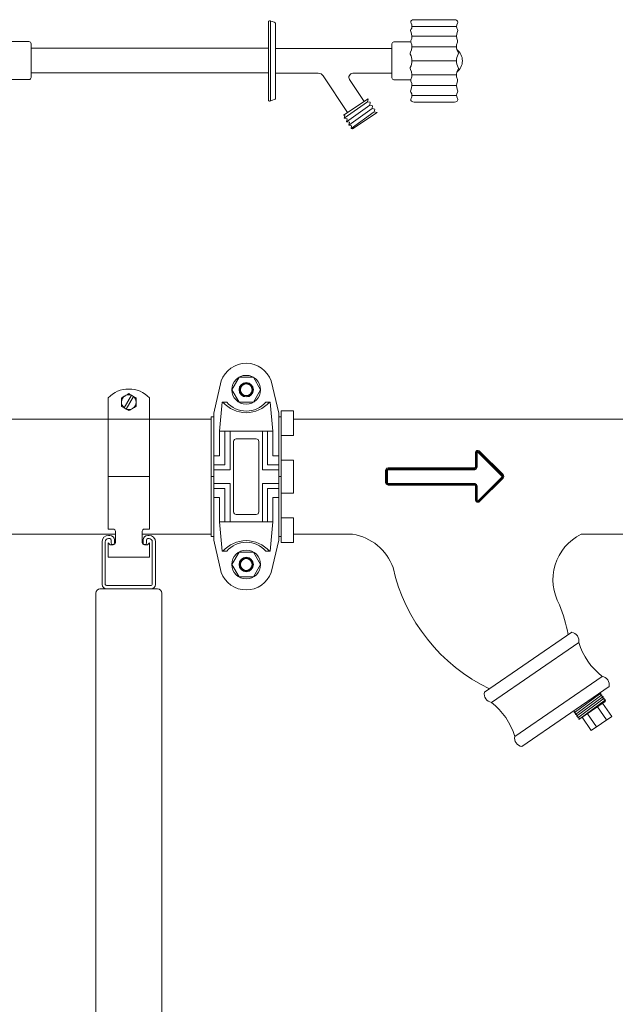
# Model space of a CAD drawing. Units: inches. Extents: x -2937 to 8, y 1249 to 1452.
# Drawn here: x -1833 to -1819, y 1362 to 1384 of the extents above; entities that cross this region are included whole.
import ezdxf

# ---------------------------------------------------------------- set-up
doc = ezdxf.new("R2010")
doc.units = ezdxf.units.IN
doc.header["$MEASUREMENT"] = 0
doc.linetypes.add('SLD-Solid', pattern=[0])
doc.layers.add('1', color=7, linetype='Continuous', lineweight=18)

msp = doc.modelspace()

# ---------------------------------------------------------------- linework, layer by layer
at = {"layer": '1'}
for p, q in [((-1827.372066, 1382.2117195), (-1827.372066, 1384.0258891)), ((-1827.3324478, 1382.2117195), (-1827.3324478, 1384.0258891)), ((-1827.2162008, 1382.2586392), (-1827.216448, 1383.9810628)), ((-1824.0618682, 1384.057351), (-1823.1418185, 1384.057351)), ((-1824.1087432, 1383.9051051), (-1823.0949435, 1383.9051051)), ((-1824.5644982, 1383.5039778), (-1824.5644982, 1382.7352278)), ((-1824.1556183, 1383.5508528), (-1824.5176232, 1383.5508528)), ((-1824.1087432, 1383.679901), (-1823.0949435, 1383.679901)), ((-1832.7821014, 1383.4075524), (-1827.372066, 1383.4075524)), ((-1827.2163244, 1383.401101), (-1824.5644982, 1383.401101)), ((-1824.1087433, 1383.4409662), (-1824.1087433, 1383.4413941)), ((-1824.1087432, 1383.4411801), (-1823.0949435, 1383.4411801)), ((-1824.1087433, 1383.1196028), (-1824.1087433, 1383.1200992)), ((-1824.1087432, 1383.119851), (-1823.0949435, 1383.119851)), ((-1832.7821014, 1382.8450524), (-1827.372066, 1382.8450524)), ((-1827.2163244, 1382.838601), (-1826.2446154, 1382.838601)), ((-1825.4513778, 1382.838601), (-1824.5644982, 1382.838601)), ((-1826.1272987, 1382.7755144), (-1825.5780541, 1381.9444993)), ((-1825.5295889, 1382.6931588), (-1825.1999454, 1382.1944035)), ((-1824.5176232, 1382.6883528), (-1824.1556183, 1382.6883528)), ((-1824.1087433, 1382.7983079), (-1824.1087433, 1382.7987358)), ((-1824.1087432, 1382.7985219), (-1823.0949435, 1382.7985219)), ((-1824.1087432, 1382.559801), (-1823.0949435, 1382.559801)), ((-1825.6698525, 1381.8838267), (-1825.108147, 1382.255076)), ((-1825.6506361, 1381.8122453), (-1825.1214064, 1382.1901244)), ((-1824.1087432, 1382.3345969), (-1823.0949435, 1382.3345969)), ((-1823.1418185, 1382.182351), (-1824.0618682, 1382.182351)), ((-1825.5989439, 1381.7340343), (-1825.0697142, 1382.1119133)), ((-1825.5472516, 1381.6558232), (-1825.018022, 1382.0337022)), ((-1825.4955594, 1381.5776121), (-1824.9663297, 1381.9554911)), ((-1825.4630836, 1381.5709823), (-1824.9013781, 1381.9422316)), ((-1828.6221466, 1375.098168), (-1828.4500734, 1375.8309001)), ((-1827.1430989, 1375.098168), (-1827.3151721, 1375.8309001)), ((-1828.4293176, 1375.3475242), (-1828.3275897, 1375.3475242)), ((-1827.3359279, 1375.3475242), (-1827.4376558, 1375.3475242)), ((-1828.6221466, 1375.0100945), (-1828.6794977, 1375.0100945)), ((-1828.6221466, 1375.098168), (-1828.6221466, 1375.0100945)), ((-1827.1430989, 1375.098168), (-1827.1430989, 1375.0100945)), ((-1827.1430989, 1375.0100945), (-1827.0857477, 1375.0100945)), ((-1827.0857477, 1375.1507195), (-1826.8044977, 1375.1507195)), ((-1827.0857477, 1375.1507195), (-1827.0857477, 1374.5882195)), ((-1826.8044977, 1375.1507195), (-1826.8044977, 1374.5882195)), ((-1831.0243339, 1374.9632195), (-1835.5243339, 1374.9632195)), ((-1831.0243339, 1372.4581503), (-1831.0243339, 1374.9632195)), ((-1830.0868338, 1372.4581503), (-1830.0868338, 1374.9632195)), ((-1830.0868338, 1374.9632195), (-1828.6794977, 1374.9632195)), ((-1827.0857477, 1372.3382195), (-1827.0857477, 1374.9632195)), ((-1826.8044977, 1374.9632195), (-1819.3044977, 1374.9632195)), ((-1828.3659255, 1374.6830401), (-1828.4908016, 1374.6830401)), ((-1828.4908016, 1374.6830401), (-1828.4908016, 1374.1272928)), ((-1827.8826227, 1374.6830401), (-1828.4293176, 1374.6830401)), ((-1828.3659255, 1374.6830401), (-1828.3659255, 1373.9185402)), ((-1828.2512232, 1374.6830401), (-1828.2512232, 1373.8038379)), ((-1827.8826227, 1374.6830401), (-1827.3359279, 1374.6830401)), ((-1827.5140223, 1374.6830401), (-1827.5140223, 1373.8038379)), ((-1827.39932, 1374.6830401), (-1827.39932, 1373.9185402)), ((-1827.39932, 1374.6830401), (-1827.2744439, 1374.6830401)), ((-1827.2744439, 1374.6830401), (-1827.2744439, 1374.1272928)), ((-1827.0857477, 1374.5882195), (-1826.8044977, 1374.5882195)), ((-1828.4908016, 1374.1272928), (-1828.6221466, 1374.1272928)), ((-1827.2744439, 1374.1272928), (-1827.1430989, 1374.1272928)), ((-1828.3659255, 1373.9185402), (-1828.6221466, 1373.9185402)), ((-1827.39932, 1373.9185402), (-1827.1430989, 1373.9185402)), ((-1827.0857477, 1374.0257195), (-1826.8044977, 1374.0257195)), ((-1827.0857477, 1374.0257195), (-1827.0857477, 1373.2757195)), ((-1826.8044977, 1374.0257195), (-1826.8044977, 1373.2757195)), ((-1831.0243339, 1373.6507195), (-1830.0868338, 1373.6507195)), ((-1828.2512232, 1373.8038379), (-1828.6221466, 1373.8038379)), ((-1827.5140223, 1373.8038379), (-1827.1430989, 1373.8038379)), ((-1828.2512232, 1373.4976011), (-1828.6221466, 1373.4976011)), ((-1828.2512232, 1372.618399), (-1828.2512232, 1373.4976011)), ((-1827.5140223, 1372.618399), (-1827.5140223, 1373.4976011)), ((-1827.5140223, 1373.4976011), (-1827.1430989, 1373.4976011)), ((-1828.3659255, 1373.3828988), (-1828.6221466, 1373.3828988)), ((-1828.3659255, 1372.618399), (-1828.3659255, 1373.3828988)), ((-1827.39932, 1372.618399), (-1827.39932, 1373.3828988)), ((-1827.39932, 1373.3828988), (-1827.1430989, 1373.3828988)), ((-1827.0857477, 1373.2757195), (-1826.8044977, 1373.2757195)), ((-1828.4908016, 1373.1741462), (-1828.6221466, 1373.1741462)), ((-1828.4908016, 1372.618399), (-1828.4908016, 1373.1741462)), ((-1827.2744439, 1372.618399), (-1827.2744439, 1373.1741462)), ((-1827.2744439, 1373.1741462), (-1827.1430989, 1373.1741462)), ((-1828.3659255, 1372.618399), (-1828.4908016, 1372.618399)), ((-1827.8826227, 1372.618399), (-1828.4293176, 1372.618399)), ((-1827.8826227, 1372.618399), (-1827.3359279, 1372.618399)), ((-1827.39932, 1372.618399), (-1827.2744439, 1372.618399)), ((-1827.0857477, 1372.7132195), (-1826.8044977, 1372.7132195)), ((-1827.0857477, 1372.7132195), (-1827.0857477, 1372.1507195)), ((-1826.8044977, 1372.7132195), (-1826.8044977, 1372.1507195)), ((-1830.8612088, 1372.3382195), (-1835.5243339, 1372.3382195)), ((-1830.2499588, 1372.3382195), (-1828.6794977, 1372.3382195)), ((-1828.6221466, 1372.2913445), (-1828.6794977, 1372.2913445)), ((-1828.6221466, 1372.2913445), (-1828.6221466, 1372.203271)), ((-1827.1430989, 1372.2913445), (-1827.0857477, 1372.2913445)), ((-1827.1430989, 1372.2913445), (-1827.1430989, 1372.203271)), ((-1826.8044977, 1372.3382195), (-1825.4586524, 1372.3382195)), ((-1820.2576084, 1372.3382195), (-1819.3044977, 1372.3382195)), ((-1828.6221466, 1372.203271), (-1828.4500734, 1371.4705389)), ((-1827.1430989, 1372.203271), (-1827.3151721, 1371.4705389)), ((-1827.0857477, 1372.1507195), (-1826.8044977, 1372.1507195)), ((-1828.4293176, 1371.9539148), (-1828.3275897, 1371.9539148)), ((-1827.3359279, 1371.9539148), (-1827.4376558, 1371.9539148)), ((-1831.3061898, 1351.5948547), (-1831.3061898, 1371.0011047)), ((-1831.2124398, 1371.0948547), (-1829.8999398, 1371.0948547)), ((-1829.8061898, 1371.0011047), (-1829.8061898, 1351.5948547)), ((-1822.2978563, 1368.5089081), (-1820.3110595, 1369.8751079)), ((-1821.7666624, 1367.7364191), (-1819.7798656, 1369.1026189)), ((-1820.4134958, 1368.2726145), (-1819.8104921, 1368.7193653)), ((-1819.8104921, 1368.7193653), (-1819.8343521, 1368.7238242)), ((-1819.8152569, 1368.6870554), (-1819.8108722, 1368.719918)), ((-1820.3869195, 1368.233966), (-1819.7839159, 1368.6807168)), ((-1820.3603433, 1368.1953175), (-1819.7573397, 1368.6420684)), ((-1820.3350955, 1368.1556849), (-1819.7307635, 1368.6034199)), ((-1820.3071909, 1368.1180206), (-1819.7041873, 1368.5647714)), ((-1820.3071909, 1368.1180206), (-1819.7059943, 1368.5314271)), ((-1819.784296, 1368.6812696), (-1819.8152569, 1368.6870554)), ((-1819.7883006, 1368.6478542), (-1819.7839159, 1368.6807168)), ((-1819.7573397, 1368.6420684), (-1819.7883006, 1368.6478542)), ((-1819.7664486, 1368.4898563), (-1819.5610445, 1368.1911474)), ((-1819.7617244, 1368.6092058), (-1819.7573397, 1368.6420684)), ((-1819.7307635, 1368.6034199), (-1819.7617244, 1368.6092058)), ((-1819.7351482, 1368.5705573), (-1819.7307635, 1368.6034199)), ((-1819.7041873, 1368.5647714), (-1819.7351482, 1368.5705573)), ((-1819.708572, 1368.5319088), (-1819.7041873, 1368.5647714)), ((-1819.7059943, 1368.5314271), (-1819.708572, 1368.5319088)), ((-1820.407817, 1368.3035952), (-1820.4357973, 1368.3102467)), ((-1820.4134958, 1368.2726145), (-1820.407817, 1368.3035952)), ((-1820.3812408, 1368.2649467), (-1820.4134958, 1368.2726145)), ((-1820.3869195, 1368.233966), (-1820.3812408, 1368.2649467)), ((-1819.882322, 1368.4101772), (-1819.6769179, 1368.1114683)), ((-1820.3546646, 1368.2262983), (-1820.3869195, 1368.233966)), ((-1820.3603433, 1368.1953175), (-1820.3546646, 1368.2262983)), ((-1820.3280884, 1368.1876498), (-1820.3603433, 1368.1953175)), ((-1820.3337671, 1368.1566691), (-1820.3280884, 1368.1876498)), ((-1820.3015122, 1368.1490013), (-1820.3337671, 1368.1566691)), ((-1820.3071909, 1368.1180206), (-1820.3015122, 1368.1490013)), ((-1820.229942, 1368.17114), (-1820.024538, 1367.872431)), ((-1820.1140687, 1368.2508191), (-1819.9086646, 1367.9521101)), ((-1820.024538, 1367.872431), (-1819.5610445, 1368.1911474))]:
    msp.add_line(p, q, dxfattribs=at)
at = {"layer": '1', "color": 7, "linetype": 'SLD-Solid', "lineweight": 15}
for p, q in [((-1831.0243339, 1375.4475139), (-1831.0243339, 1374.9632195)), ((-1831.0243339, 1375.4475139), (-1831.0243339, 1374.9632195)), ((-1830.4974762, 1375.5047686), (-1830.6624054, 1375.219103)), ((-1830.4487623, 1375.4766437), (-1830.6136914, 1375.190978)), ((-1830.4962858, 1375.5068305), (-1830.4974762, 1375.5047686)), ((-1830.4962858, 1375.5068305), (-1830.4475719, 1375.4787055)), ((-1830.4475719, 1375.4787055), (-1830.4487623, 1375.4766437)), ((-1830.0868338, 1375.4475139), (-1830.0868338, 1374.9632195)), ((-1830.0868338, 1375.4475139), (-1830.0868338, 1374.9632195)), ((-1830.6624054, 1375.219103), (-1830.6635958, 1375.2170411)), ((-1830.6148819, 1375.1889162), (-1830.6635958, 1375.2170411)), ((-1830.6136914, 1375.190978), (-1830.6148819, 1375.1889162)), ((-1830.0868338, 1374.9632195), (-1831.0243339, 1374.9632195)), ((-1831.0243339, 1373.4570567), (-1831.0243339, 1372.4581503)), ((-1830.0868338, 1373.4570567), (-1830.0868338, 1372.4581503)), ((-1831.0243339, 1372.4581503), (-1830.9137088, 1372.4581503)), ((-1830.9865023, 1372.3136046), (-1831.0165023, 1372.3136046)), ((-1830.8612088, 1372.4056503), (-1830.8612088, 1372.1506504)), ((-1830.2499588, 1372.1506504), (-1830.2499588, 1372.4056503)), ((-1830.1974588, 1372.4581503), (-1830.0868338, 1372.4581503)), ((-1830.0958773, 1372.3136046), (-1830.1258773, 1372.3136046)), ((-1831.1655647, 1372.1645421), (-1831.1655647, 1371.1970422)), ((-1831.0905648, 1371.1970422), (-1831.0905648, 1372.1645421)), ((-1831.0243339, 1372.1450254), (-1831.0243339, 1371.8169004)), ((-1830.9774588, 1372.0981503), (-1831.0243339, 1372.1450254)), ((-1831.0165023, 1372.2386046), (-1830.9865023, 1372.2386046)), ((-1830.9137088, 1372.0981503), (-1830.9774588, 1372.0981503)), ((-1830.9593148, 1372.2114171), (-1830.9593148, 1372.1403546)), ((-1830.8843148, 1372.1403546), (-1830.8843148, 1372.2114171)), ((-1830.2280648, 1372.2114171), (-1830.2280648, 1372.1403546)), ((-1830.1337088, 1372.0981503), (-1830.1974588, 1372.0981503)), ((-1830.1530648, 1372.1403546), (-1830.1530648, 1372.2114171)), ((-1830.0868338, 1372.1450254), (-1830.1337088, 1372.0981503)), ((-1830.1258773, 1372.2386046), (-1830.0958773, 1372.2386046)), ((-1830.0868338, 1372.1450254), (-1830.0868338, 1371.8169004)), ((-1830.0218148, 1372.1645421), (-1830.0218148, 1371.1970422)), ((-1829.9468148, 1371.1970422), (-1829.9468148, 1372.1645421)), ((-1830.0868338, 1371.8169004), (-1831.0243339, 1371.8169004)), ((-1830.0490023, 1371.1698547), (-1831.0633772, 1371.1698547)), ((-1831.0633772, 1371.0948547), (-1830.0490023, 1371.0948547))]:
    msp.add_line(p, q, dxfattribs=at)
at = {"layer": '1', "ltscale": 6}
for p, q in [((-1828.4293176, 1375.3475242), (-1828.4908016, 1374.6830401)), ((-1827.3359279, 1375.3475242), (-1827.2744439, 1374.6830401)), ((-1828.6794977, 1375.0100945), (-1828.6794977, 1372.2913445)), ((-1828.6221466, 1375.0100945), (-1828.6221466, 1372.2913445)), ((-1827.1430989, 1375.0100945), (-1827.1430989, 1372.2913445)), ((-1827.0857477, 1375.0100945), (-1827.0857477, 1372.2913445)), ((-1828.6794977, 1373.6507195), (-1828.6221466, 1373.6507195)), ((-1827.0857477, 1373.6507195), (-1827.1430989, 1373.6507195)), ((-1828.4293176, 1371.9539148), (-1828.4908016, 1372.618399)), ((-1827.3359279, 1371.9539148), (-1827.2744439, 1372.618399))]:
    msp.add_line(p, q, dxfattribs=at)
at = {"layer": '1', "color": 7, "linetype": 'Continuous'}
for p, q in [((-1822.6654102, 1373.8691852), (-1822.6654102, 1374.1907617)), ((-1822.644078, 1373.8667811), (-1822.644078, 1374.1898138)), ((-1822.6227459, 1374.1888573), (-1822.6227459, 1373.8643551)), ((-1822.0621138, 1373.6601648), (-1822.5984683, 1374.1989591)), ((-1822.5833842, 1374.214954), (-1822.0470296, 1373.6785995)), ((-1822.5683001, 1374.2308047), (-1822.0319455, 1373.696868)), ((-1824.7097443, 1373.5152515), (-1824.7097443, 1373.7983984)), ((-1824.6884121, 1373.5112447), (-1824.6884121, 1373.7956738)), ((-1824.6670799, 1373.7929244), (-1824.6670799, 1373.5072015)), ((-1824.6528584, 1373.8550278), (-1822.6796317, 1373.8550278)), ((-1824.6528584, 1373.8550278), (-1824.6528584, 1373.8312274)), ((-1824.6528584, 1373.8312274), (-1822.6796317, 1373.8312274)), ((-1824.6528584, 1373.8072105), (-1824.6528584, 1373.8312274)), ((-1822.6796317, 1373.8072105), (-1824.6528584, 1373.8072105)), ((-1822.6796317, 1373.8550278), (-1822.6796317, 1373.8312274)), ((-1822.6796317, 1373.8072105), (-1822.6796317, 1373.8312274)), ((-1822.5984683, 1373.1011667), (-1822.0621138, 1373.6399611)), ((-1824.6528584, 1373.4929153), (-1822.6796317, 1373.4929153)), ((-1824.6528584, 1373.4756911), (-1824.6528584, 1373.4929153)), ((-1822.6796317, 1373.4756911), (-1824.6528584, 1373.4756911)), ((-1824.6528584, 1373.4756911), (-1824.6528584, 1373.4586221)), ((-1822.6796317, 1373.4586221), (-1824.6528584, 1373.4586221)), ((-1822.6796317, 1373.4756911), (-1822.6796317, 1373.4929153)), ((-1822.6796317, 1373.4756911), (-1822.6796317, 1373.4586221)), ((-1822.6654102, 1373.1228882), (-1822.6654102, 1373.4444648)), ((-1822.644078, 1373.1171047), (-1822.644078, 1373.4401374)), ((-1822.6227459, 1373.4357707), (-1822.6227459, 1373.1112686)), ((-1822.0470296, 1373.628319), (-1822.5833842, 1373.0919645)), ((-1822.0319455, 1373.6167819), (-1822.5683001, 1373.0828452))]:
    msp.add_line(p, q, dxfattribs=at)
at = {"layer": '1', "lineweight": 15}
msp.add_line((-1831.0633772, 1371.0948547), (-1830.0490023, 1371.0948547), dxfattribs=at)
at = {"layer": '1'}
for points in [[(-1824.1215414, 1384.0359071, 0.374293087), (-1824.1296998, 1383.9747757, -0.3063612679), (-1824.1311417, 1383.8333022, 0.2768131376), (-1824.1342564, 1383.7851945, -0.2334142686), (-1824.1308287, 1383.58155, 0.2227509964), (-1824.1309656, 1383.5417588, -0.2518534275), (-1824.1441968, 1383.316, 0.2651398581), (-1824.1457587, 1383.2695779, -0.1217767943), (-1824.1087432, 1383.119851)], [(-1823.0843482, 1384.0376701, -0.3922692666), (-1823.0739869, 1383.9747757, 0.3063612679), (-1823.072545, 1383.8333022, -0.2768131376), (-1823.0694303, 1383.7851945, 0.2334142686), (-1823.072858, 1383.58155, -0.2227509964), (-1823.072721, 1383.5417588, 0.2518534275), (-1823.0594899, 1383.316, -0.2651398581), (-1823.057928, 1383.2695779, 0.1217767943), (-1823.0949435, 1383.119851)], [(-1824.1193385, 1382.2020319, -0.3922692666), (-1824.1296998, 1382.2649263, 0.3063612679), (-1824.1311417, 1382.4063998, -0.2768131376), (-1824.1342564, 1382.4545075, 0.2334142686), (-1824.1308287, 1382.658152, -0.2227509964), (-1824.1309656, 1382.6979432, 0.2518534275), (-1824.1441968, 1382.923702, -0.2651398581), (-1824.1457587, 1382.9701241, 0.1217767943), (-1824.1087432, 1383.119851)], [(-1823.0821453, 1382.2037949, 0.374293087), (-1823.0739869, 1382.2649263, -0.3063612679), (-1823.072545, 1382.4063998, 0.2768131376), (-1823.0694303, 1382.4545075, -0.2334142686), (-1823.072858, 1382.658152, 0.2227509964), (-1823.072721, 1382.6979432, -0.2518534275), (-1823.0594899, 1382.923702, 0.2651398581), (-1823.057928, 1382.9701241, -0.1217767943), (-1823.0949435, 1383.119851)], [(-1827.8826227, 1372.7904524), (-1828.1120273, 1372.7904524, -0.4142135624), (-1828.1693785, 1372.8478035), (-1828.1693785, 1373.6507195), (-1828.1693785, 1374.4536355, -0.4142135624), (-1828.1120273, 1374.5109866), (-1827.8826227, 1374.5109866)], [(-1827.8826227, 1372.7904524), (-1827.6532182, 1372.7904524, 0.4142135624), (-1827.595867, 1372.8478035), (-1827.595867, 1373.6507195), (-1827.595867, 1374.4536355, 0.4142135624), (-1827.6532182, 1374.5109866), (-1827.8826227, 1374.5109866)]]:
    msp.add_lwpolyline(points, format="xyb", dxfattribs=at)
for points in [[(-1833.4852264, 1382.6950524), (-1832.8289764, 1382.6950524, 0.4142135624), (-1832.7821014, 1382.7419274), (-1832.7821014, 1383.5106774, 0.4142135624), (-1832.8289764, 1383.5575524), (-1833.4852264, 1383.5575524, 0.4142135624), (-1833.5321014, 1383.5106774), (-1833.5321014, 1382.7419274, 0.4142135624)], [(-1822.4572145, 1368.7406548, 0.427150521), (-1822.2978563, 1368.5089081, -0.1515606568), (-1821.7666624, 1367.7364191, 0.427150521), (-1821.6073042, 1367.5046724), (-1819.6205074, 1368.8708722, 0.427150521), (-1819.7798656, 1369.1026189, -0.1515606568), (-1820.3110595, 1369.8751079, 0.427150521), (-1820.4704177, 1370.1068546)]]:
    msp.add_lwpolyline(points, format="xyb", close=True, dxfattribs=at)
for points in [[(-1825.108147, 1382.255076), (-1825.1214064, 1382.1901244), (-1825.0564548, 1382.1768649), (-1825.0697142, 1382.1119133), (-1825.0047625, 1382.0986538), (-1825.018022, 1382.0337022), (-1824.9530703, 1382.0204427), (-1824.9663297, 1381.9554911), (-1824.9013781, 1381.9422316)], [(-1825.6698525, 1381.8838267), (-1825.6373767, 1381.877197), (-1825.6506361, 1381.8122453), (-1825.5856844, 1381.7989859), (-1825.5989439, 1381.7340343), (-1825.5339922, 1381.7207748), (-1825.5472516, 1381.6558232), (-1825.4823, 1381.6425637), (-1825.4955594, 1381.5776121), (-1825.4630836, 1381.5709823)]]:
    msp.add_lwpolyline(points, dxfattribs=at)
for points in [[(-1828.0466852, 1375.9134985), (-1828.2107477, 1375.6293339), (-1828.0466852, 1375.3451693), (-1827.7185602, 1375.3451693), (-1827.5544977, 1375.6293339), (-1827.7185602, 1375.9134985)], [(-1828.0466852, 1371.9344603), (-1828.2107477, 1371.6502957), (-1828.0466852, 1371.3661311), (-1827.7185602, 1371.3661311), (-1827.5544977, 1371.6502957), (-1827.7185602, 1371.9344603)]]:
    msp.add_lwpolyline(points, close=True, dxfattribs=at)
at = {"layer": '1', "color": 7, "linetype": 'Continuous', "flags": 128}
for points in [[(-1822.6796359, 1373.8550278), (-1822.6686711, 1373.8601671), (-1822.6654102, 1373.8691852)], [(-1822.6796359, 1373.8312274), (-1822.6521472, 1373.8442336), (-1822.644078, 1373.8667811)], [(-1822.6227523, 1373.8643551), (-1822.6432246, 1373.8204584), (-1822.6796317, 1373.8072105)], [(-1824.7097512, 1373.7983984), (-1824.689181, 1373.84197), (-1824.6528584, 1373.8550278)], [(-1824.6884178, 1373.7956738), (-1824.6755468, 1373.8230405), (-1824.6528584, 1373.8312274)], [(-1824.6528592, 1373.8072105), (-1824.6638433, 1373.8019952), (-1824.6670799, 1373.7929244)], [(-1822.0621172, 1373.6399611), (-1822.0580126, 1373.6514011), (-1822.0621138, 1373.6601648)], [(-1822.0470328, 1373.6785995), (-1822.0367767, 1373.6501386), (-1822.0470296, 1373.628319)], [(-1822.0319483, 1373.696868), (-1822.015542, 1373.651519), (-1822.0319455, 1373.6167819)], [(-1824.6528592, 1373.4586221), (-1824.6967787, 1373.4792738), (-1824.7097443, 1373.5152515)], [(-1824.6528592, 1373.4756911), (-1824.6802494, 1373.4885858), (-1824.6884121, 1373.5112447)], [(-1824.6670843, 1373.5072015), (-1824.6619845, 1373.4962478), (-1824.6528584, 1373.4929153)], [(-1822.6796359, 1373.4929153), (-1822.6356084, 1373.4719503), (-1822.6227459, 1373.4357707)], [(-1822.6440857, 1373.4401374), (-1822.6566265, 1373.4672359), (-1822.6796317, 1373.4756911)], [(-1822.6654108, 1373.4444648), (-1822.6705231, 1373.4553343), (-1822.6796317, 1373.4586221)]]:
    msp.add_lwpolyline(points, dxfattribs=at)
at = {"layer": '1'}
for centre, radius in [((-1827.8826227, 1375.6293339), 0.328125), ((-1827.8826227, 1375.6293339), 0.1640625), ((-1827.8826227, 1375.6293339), 0.1571883), ((-1827.8826227, 1375.6293339), 0.140625), ((-1827.8826227, 1375.6293339), 0.1337508), ((-1827.8826227, 1371.6502957), 0.328125), ((-1827.8826227, 1371.6502957), 0.1640625), ((-1827.8826227, 1371.6502957), 0.1571883), ((-1827.8826227, 1371.6502957), 0.140625), ((-1827.8826227, 1371.6502957), 0.1337508)]:
    msp.add_circle(centre, radius, dxfattribs=at)
for centre, radius, start, end in [((-1824.0618682, 1383.963601), 0.09375, 90, 129.53235898), ((-1823.1418185, 1383.963601), 0.09375, 52.19206382, 90), ((-1824.5176232, 1383.5039778), 0.046875, 90, 180), ((-1824.1556183, 1383.5039778), 0.046875, 59.96741643, 90), ((-1823.2808209, 1383.119851), 0.3213291, 307.40928973, 52.59071032), ((-1826.2446154, 1382.697976), 0.140625, 33.4620022, 90), ((-1825.4513778, 1382.744851), 0.09375, 90, 213.4620022), ((-1824.5176232, 1382.7352278), 0.046875, 180, 270), ((-1824.1556183, 1382.7352278), 0.046875, 270, 299.69307643), ((-1824.0618682, 1382.276101), 0.09375, 232.19206382, 270), ((-1823.1418185, 1382.276101), 0.09375, 270, 309.53235898), ((-1827.8826227, 1375.6293339), 0.602187, 90, 160.44426898), ((-1827.8826227, 1375.6293339), 0.602187, 19.55573102, 90), ((-1827.8826227, 1375.8125761), 0.7047501, 221.29087773, 270), ((-1827.8826227, 1375.7350301), 0.5900478, 221.05144372, 270), ((-1827.8826227, 1375.7350301), 0.5900478, 270, 318.94855628), ((-1827.8826227, 1375.8125761), 0.7047501, 270, 318.70912227), ((-1825.632857, 1371.1920699), 1.1593128, 19.4992388, 81.35769163), ((-1819.7388861, 1371.3014295), 1.1593128, 116.57951826, 209.40769044), ((-1827.8826227, 1371.4888629), 0.7047501, 90, 138.70912227), ((-1827.8826227, 1371.566409), 0.5900478, 90, 138.94855628), ((-1827.8826227, 1371.4888629), 0.7047501, 41.29087773, 90), ((-1827.8826227, 1371.566409), 0.5900478, 41.05144372, 90), ((-1827.8826227, 1371.6721051), 0.602187, 199.55573102, 270), ((-1827.8826227, 1371.6721051), 0.602187, 270, 340.44426898), ((-1820.5725976, 1372.4780275), 4.0680141, 192.76711672, 244.15205314), ((-1831.2124398, 1371.0011047), 0.09375, 90, 180), ((-1829.8999398, 1371.0011047), 0.09375, 0, 90), ((-1824.077521, 1369.4004176), 3.5852273, 10.45322683, 21.80563207)]:
    msp.add_arc(centre, radius, start, end, dxfattribs=at)
at = {"layer": '1', "color": 7, "linetype": 'SLD-Solid', "lineweight": 15}
for centre, radius, start, end in [((-1830.5555838, 1374.9958569), 0.6509383, 43.93607526, 136.06392474), ((-1830.5555838, 1375.3478733), 0.16731, 120, 180), ((-1830.5555838, 1375.3478733), 0.16731, 69.67743304, 120), ((-1830.5555838, 1375.3478733), 0.16731, 0, 50.32256696), ((-1830.5555838, 1375.3478733), 0.16731, 180, 230.32256696), ((-1830.5555838, 1375.3478733), 0.16731, 300, 0), ((-1830.5555838, 1375.3478733), 0.16731, 249.67743304, 300), ((-1831.0165023, 1372.1645422), 0.1490625, 90, 180), ((-1830.9865023, 1372.2114172), 0.1021875, 0, 90), ((-1830.9137088, 1372.4056503), 0.0525, 0, 90), ((-1830.1974588, 1372.4056503), 0.0525, 90, 180), ((-1830.1258773, 1372.2114172), 0.1021875, 90, 180), ((-1830.0958773, 1372.1645422), 0.1490625, 0, 90), ((-1831.0165023, 1372.1645422), 0.0740625, 90, 180), ((-1830.9865023, 1372.2114172), 0.0271875, 0, 90), ((-1830.9218148, 1372.1403547), 0.0375, 180, 0), ((-1830.9137088, 1372.1506503), 0.0525, 270, 0), ((-1830.1974588, 1372.1506503), 0.0525, 180, 270), ((-1830.1905648, 1372.1403547), 0.0375, 180, 0), ((-1830.1258773, 1372.2114172), 0.0271875, 90, 180), ((-1830.0958773, 1372.1645422), 0.0740625, 0, 90), ((-1831.0633773, 1371.1970422), 0.1021875, 180, 270), ((-1831.0633773, 1371.1970422), 0.0271875, 180, 270), ((-1830.0490023, 1371.1970422), 0.0271875, 270, 0), ((-1830.0490023, 1371.1970422), 0.1021875, 270, 0)]:
    msp.add_arc(centre, radius, start, end, dxfattribs=at)
at = {"layer": '1', "color": 7, "linetype": 'Continuous'}
for centre, radius, start, end in [((-1822.6085004, 1374.1905209), 0.0569109, 45.05936139, 179.75762446), ((-1822.6600877, 1374.07003), 0.1208489, 82.38726568, 92.52427866), ((-1822.6085253, 1374.189805), 0.0355605, 45.0090419, 179.98582022), ((-1822.6280682, 1374.3085134), 0.1197744, 262.31846393, 272.54684805), ((-1822.6085338, 1374.1889203), 0.0142122, 44.93941858, 180.25376582), ((-1822.7247701, 1374.3331792), 0.1843018, 313.25907947, 320.0980313), ((-1822.4185139, 1374.0731597), 0.2174577, 133.53566771, 139.30329407), ((-1822.6601449, 1373.8200602), 0.0494063, 71.02238661, 96.1177232), ((-1822.6280099, 1373.9130698), 0.0489983, 250.85669884, 276.16740728), ((-1824.7044982, 1373.7546003), 0.0441111, 68.61254647, 96.83023419), ((-1824.6723244, 1373.8363646), 0.0437556, 248.42788521, 276.88389603), ((-1822.0976356, 1373.7046189), 0.0569032, 308.62713542, 332.78965201), ((-1822.0298768, 1373.6661362), 0.0415253, 219.07520051, 245.60228354), ((-1821.9946593, 1373.6507195), 0.0593291, 128.93685178, 151.97084515), ((-1824.7045994, 1373.4838533), 0.031817, 59.41854647, 99.3057581), ((-1824.6722214, 1373.5383711), 0.0315908, 239.16855898, 279.36665993), ((-1822.6602966, 1373.4149293), 0.0299748, 57.24325661, 99.8224764), ((-1822.6278554, 1373.4650987), 0.0297697, 236.97968392, 279.8829977), ((-1822.0632208, 1373.5915206), 0.0402029, 38.92814094, 66.25073658), ((-1822.6604692, 1373.09888), 0.0245114, 48.03204775, 101.62944268), ((-1822.608504, 1373.1231243), 0.0569067, 180.23769534, 314.94306786), ((-1822.6276797, 1373.1351389), 0.0243749, 227.72007992, 281.67827997), ((-1822.6085276, 1373.1171021), 0.0355504, 179.99578289, 315.00082278), ((-1822.6085156, 1373.1112533), 0.0142367, 179.93839846, 314.88818696), ((-1822.5795518, 1373.1152104), 0.0235597, 216.59029005, 260.63826851), ((-1822.5869608, 1373.0690136), 0.0232279, 36.5465261, 81.14247998)]:
    msp.add_arc(centre, radius, start, end, dxfattribs=at)
at = {"layer": '1'}
for points in [[(-1827.372066, 1384.0258891), (-1827.3551733, 1384.035238), (-1827.3528415, 1384.0367921), (-1827.3324478, 1384.0258891), (-1827.3324478, 1384.0258891)], [(-1827.3324478, 1384.0258891), (-1827.2638313, 1384.0206493), (-1827.2162008, 1383.9789695), (-1827.2163719, 1383.981145)], [(-1827.372066, 1382.2117195), (-1827.3551733, 1382.2023706), (-1827.3528415, 1382.2008165), (-1827.3324478, 1382.2117195), (-1827.3324478, 1382.2117195)], [(-1827.3324478, 1382.2117195), (-1827.2638313, 1382.2169593), (-1827.2162008, 1382.2586392), (-1827.2163719, 1382.2564636)]]:
    msp.add_open_spline(points, degree=3, dxfattribs=at)
at = {"layer": '1', "color": 7, "linetype": 'SLD-Solid', "lineweight": 15}
for points, knots in [([(-1830.6392388, 1375.492768), (-1830.6463384, 1375.4886691), (-1830.6534697, 1375.4845518), (-1830.6675771, 1375.4764069), (-1830.6745836, 1375.4723617), (-1830.6954786, 1375.460298), (-1830.7092432, 1375.452351), (-1830.7228938, 1375.4444698)], [0, 0, 0, 0, 0.25, 0.25, 0.5, 0.5, 1, 1, 1, 1]), ([(-1830.7228938, 1375.3478733), (-1830.7228938, 1375.3642201), (-1830.7228938, 1375.3807807), (-1830.7228938, 1375.413026), (-1830.7228938, 1375.4288479), (-1830.7228938, 1375.4444698)], [0, 0, 0, 0, 0.5, 0.5, 1, 1, 1, 1]), ([(-1830.3882738, 1375.3478733), (-1830.3882738, 1375.3642201), (-1830.3882738, 1375.3807807), (-1830.3882738, 1375.413026), (-1830.3882738, 1375.4288479), (-1830.3882738, 1375.4444698)], [0, 0, 0, 0, 0.5, 0.5, 1, 1, 1, 1]), ([(-1830.7228938, 1375.2512768), (-1830.7228938, 1375.2669996), (-1830.7228938, 1375.2830855), (-1830.7228938, 1375.3153203), (-1830.7228938, 1375.3315379), (-1830.7228938, 1375.3478733)], [0, 0, 0, 0, 0.5, 0.5, 1, 1, 1, 1]), ([(-1830.4719288, 1375.2029786), (-1830.4648293, 1375.2070775), (-1830.4576979, 1375.2111948), (-1830.4435906, 1375.2193397), (-1830.4365841, 1375.2233849), (-1830.4156891, 1375.2354486), (-1830.4019245, 1375.2433956), (-1830.3882738, 1375.2512768)], [0, 0, 0, 0, 0.25, 0.25, 0.5, 0.5, 1, 1, 1, 1]), ([(-1830.3882738, 1375.2512768), (-1830.3882738, 1375.2669996), (-1830.3882738, 1375.2830855), (-1830.3882738, 1375.3153203), (-1830.3882738, 1375.3315379), (-1830.3882738, 1375.3478733)], [0, 0, 0, 0, 0.5, 0.5, 1, 1, 1, 1])]:
    msp.add_open_spline(points, degree=3, knots=knots, dxfattribs=at)
for points in [[(-1830.5555838, 1375.5410663), (-1830.5829535, 1375.5252644), (-1830.6107341, 1375.5092252), (-1830.6392388, 1375.492768)], [(-1830.4962858, 1375.5068305), (-1830.5163829, 1375.5184336), (-1830.5360997, 1375.5298171), (-1830.5555838, 1375.5410663)], [(-1830.3882738, 1375.4444698), (-1830.4077939, 1375.4557397), (-1830.4275181, 1375.4671275), (-1830.4475719, 1375.4787055)], [(-1830.7228938, 1375.2512768), (-1830.7033738, 1375.240007), (-1830.6836496, 1375.2286192), (-1830.6635958, 1375.2170411)], [(-1830.6148819, 1375.1889161), (-1830.5947847, 1375.177313), (-1830.5750679, 1375.1659295), (-1830.5555838, 1375.1546804)], [(-1830.5555838, 1375.1546804), (-1830.5282141, 1375.1704823), (-1830.5004335, 1375.1865214), (-1830.4719288, 1375.2029786)]]:
    msp.add_open_spline(points, degree=3, dxfattribs=at)

doc.saveas('drawing.dxf')
